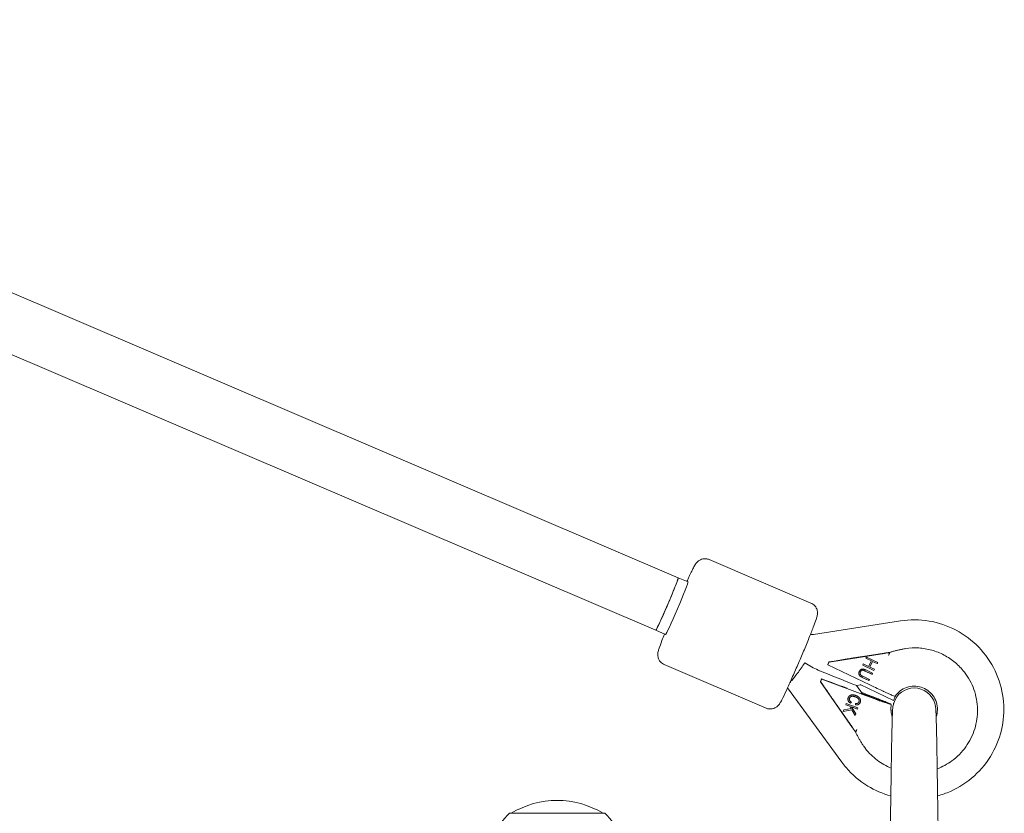
# Model space of a CAD drawing. Units: millimetres. Extents: x -130 to 10870, y -413 to 7698.
# Drawn here: x 6766 to 7042, y 5865 to 6088 of the extents above; entities that cross this region are included whole.
import ezdxf

# ---------------------------------------------------------------- set-up
doc = ezdxf.new("R2010")
doc.units = ezdxf.units.MM

# ---------------------------------------------------------------- blocks, each defined once
blk = doc.blocks.new('A$C7BAA2B66')
at = {"color": 0, "linetype": 'Continuous', "lineweight": 0, "extrusion": (0, 1, -2.22045e-16)}
for p, q in [((5501.15, 6551.3), (6950.4, 5931.37)), ((5553.84, 6511.36), (6944.11, 5916.66)), ((6987.59, 5924.27), (6959.1, 5936.46)), ((6953.16, 5930.19), (6950.4, 5931.37)), ((7012.66, 5919.29), (6988.31, 5915.5)), ((6946.87, 5915.48), (6944.11, 5916.66)), ((7008.15, 5910.16), (6992.66, 5907.76)), ((7003.3, 5909.47), (7008.1, 5910.22)), ((7009.63, 5910.44), (7009.65, 5910.42)), ((7009.63, 5910.44), (7009.63, 5910.44)), ((6992.62, 5907.81), (6992.29, 5907.05)), ((6992.34, 5906.99), (6992.66, 5907.76)), ((6992.62, 5907.81), (6994.07, 5908.04)), ((6992.66, 5907.76), (6992.62, 5907.81)), ((7003, 5908.82), (7003.15, 5909.14)), ((7004.51, 5908.1), (7003, 5908.83)), ((7004.52, 5908.1), (7003, 5908.82)), ((7003.15, 5909.14), (7006.29, 5907.63)), ((7003.75, 5906.5), (7004.52, 5908.1)), ((7004.82, 5907.95), (7004.05, 5906.36)), ((7004.82, 5907.95), (7004.06, 5906.35)), ((7004.51, 5908.1), (7004.52, 5908.1)), ((7006.14, 5907.32), (7004.82, 5907.95)), ((7006.14, 5907.32), (7004.82, 5907.95)), ((7004.82, 5907.95), (7004.82, 5907.95)), ((7006.29, 5907.63), (7006.14, 5907.32)), ((7006.29, 5907.63), (7006.14, 5907.32)), ((7006.14, 5907.32), (7006.14, 5907.32)), ((6975, 5894.85), (6946.52, 5907.04)), ((6992.29, 5907.05), (6992.34, 5906.99)), ((7004.12, 5901.33), (6992.34, 5906.99)), ((7002.08, 5906.91), (7002.23, 5907.23)), ((7005.22, 5905.4), (7002.08, 5906.91)), ((7005.22, 5905.41), (7002.08, 5906.91)), ((7002.23, 5907.23), (7003.75, 5906.5)), ((7004.69, 5904.32), (7002.8, 5905.23)), ((7004.7, 5904.31), (7002.8, 5905.22)), ((7002.95, 5905.54), (7004.85, 5904.62)), ((7004.05, 5906.36), (7004.06, 5906.35)), ((7004.06, 5906.35), (7005.37, 5905.72)), ((7004.84, 5904.63), (7004.69, 5904.32)), ((7004.85, 5904.62), (7004.7, 5904.31)), ((7005.37, 5905.72), (7005.22, 5905.4)), ((7005.37, 5905.72), (7005.22, 5905.41)), ((7005.22, 5905.41), (7005.22, 5905.4)), ((7030.55, 5904.96), (7030.56, 5904.93)), ((6990.58, 5903.06), (6990.25, 5902.3)), ((6990.3, 5902.24), (6990.25, 5902.3)), ((6991.1, 5901.09), (6990.25, 5902.3)), ((6990.3, 5902.24), (6990.63, 5903)), ((6999.25, 5889.38), (6990.3, 5902.24)), ((6990.58, 5903.06), (6991.75, 5902.62)), ((6990.63, 5903), (6990.58, 5903.06)), ((6990.63, 5903), (7002.86, 5898.39)), ((7001.5, 5904.18), (7001.5, 5904.17)), ((7003.85, 5902.55), (7001.95, 5903.46)), ((7003.84, 5902.55), (7001.95, 5903.46)), ((7002.1, 5903.77), (7004, 5902.86)), ((7003.99, 5902.86), (7003.84, 5902.55)), ((7003.84, 5902.55), (7003.85, 5902.55)), ((7004, 5902.86), (7003.85, 5902.55)), ((7004.69, 5904.32), (7004.7, 5904.31)), ((6996.23, 5879.71), (6981.05, 5900.54)), ((7001.52, 5901.37), (7000.37, 5901.19)), ((7002.06, 5898.87), (7000.37, 5901.19)), ((7010.68, 5896.96), (7001.36, 5901.44)), ((7010.05, 5895.86), (7001.64, 5899.03)), ((7001.8, 5899.23), (7002.38, 5899.01)), ((6998.51, 5896.88), (6998.51, 5896.88)), ((6998.92, 5896.54), (6998.68, 5896.22)), ((6998.93, 5896.53), (6998.68, 5896.21)), ((7000.91, 5897.45), (7000.91, 5897.44)), ((7011.18, 5898.11), (7010.68, 5896.96)), ((7011.09, 5898.15), (7011.18, 5898.11)), ((7011.15, 5898.15), (7011.18, 5898.11)), ((6996.63, 5893.94), (6996.81, 5894.41)), ((6999.03, 5894.39), (6996.63, 5893.94)), ((6999.03, 5894.39), (6996.63, 5893.95)), ((6996.81, 5894.41), (6998.84, 5894.75)), ((6997.34, 5895.82), (6997.47, 5896.17)), ((6998.48, 5895.39), (6997.34, 5895.82)), ((6998.48, 5895.39), (6997.34, 5895.82)), ((6997.47, 5896.17), (7000.76, 5894.93)), ((6998.84, 5894.75), (6998.48, 5895.39)), ((6998.48, 5895.39), (6998.48, 5895.39)), ((6998.68, 5896.22), (6998.68, 5896.21)), ((7000.62, 5894.58), (6998.99, 5895.2)), ((6998.99, 5895.2), (6999, 5895.19)), ((6998.99, 5895.2), (7000.12, 5893.24)), ((7000.63, 5894.58), (6999, 5895.19)), ((6999, 5895.19), (7000.12, 5893.24)), ((6999.94, 5892.75), (6999.03, 5894.39)), ((6999.03, 5894.39), (6999.03, 5894.39)), ((7000.04, 5895.75), (7000.08, 5896.14)), ((7000.76, 5894.94), (7000.62, 5894.58)), ((7000.62, 5894.58), (7000.63, 5894.58)), ((7000.76, 5894.93), (7000.63, 5894.58)), ((6996.43, 5893.43), (6999.2, 5889.44)), ((7000.12, 5893.24), (6999.94, 5892.75)), ((7000.12, 5893.24), (6999.94, 5892.76)), ((7000.12, 5893.24), (7000.12, 5893.24)), ((7000.09, 5888.17), (7000.1, 5888.14)), ((7000.09, 5888.17), (7000.09, 5888.17)), ((7000.1, 5888.14), (7000.1, 5888.14)), ((7000.1, 5888.14), (7000.1, 5888.14)), ((7000.1, 5888.14), (7000.1, 5888.14)), ((7002.89, 5883.5), (7002.91, 5883.48)), ((6903.16, 5865.4), (6929.86, 5865.4))]:
    blk.add_line(p, q, dxfattribs=at)
at = {"color": 0, "linetype": 'Continuous', "lineweight": 0, "extrusion": (0, -2.22045e-16, -1)}
for centre, radius, start, end in [((-7016.51, 5894.5), 6, 17.3032, 90), ((-7016.51, 5894.5), 6, 90, 162.9336), ((-6916.51, 5844.22), 24.78, 58.7298, 121.2702), ((-6916.7, 5850.8), 19.91, 4.8934, 47.1658), ((-6916.33, 5850.8), 19.91, 132.8342, 175.1066)]:
    blk.add_arc(centre, radius, start, end, dxfattribs=at)
at = {"color": 0, "linetype": 'Continuous', "lineweight": 0, "extrusion": (1.2326e-32, -2.22045e-16, -1)}
blk.add_ellipse((6947.26, 5924.01), major_axis=(3.15, 7.36), ratio=0.031965, start_param=0, end_param=3.141593, dxfattribs=at)
at = {"color": 0, "linetype": 'Continuous', "lineweight": 0}
for centre, major_axis, ratio, start_param, end_param in [((6950.01, 5922.84), (-3.15, -7.36), 0.031965, 0, 3.123852), ((6947.26, 5924.01), (3.15, 7.36), 0.031965, -1.591894, 0), ((6950.01, 5922.84), (3.15, 7.36), 0.031965, -0.017741, 0), ((6947.26, 5924.01), (-3.15, -7.36), 0.031965, 0, 1.549699), ((6993.88, 5908.29), (10.2, 1.58), 0.027119, -1.555771, -1.13871), ((7003.19, 5909.62), (9.32, 1.45), 0.016948, -2.116203, -1.561465), ((6986.18, 5907.08), (14.19, -5.89), 0.009421, -1.292423, -0.015446), ((6991.55, 5902.87), (8.19, -3.09), 0.01909, -1.539655, -0.706973), ((6990.9, 5901.34), (-5.89, 8.47), 0.001613, -2.020886, -1.601764), ((7002.53, 5898.83), (5.62, -2.12), 0.019057, 0.836805, 1.604548), ((7002.74, 5898.56), (-5.62, 2.12), 0.019064, -4.68395, -3.916211)]:
    blk.add_ellipse(centre, major_axis=major_axis, ratio=ratio, start_param=start_param, end_param=end_param, dxfattribs=at)
at = {"color": 0, "linetype": 'Continuous', "lineweight": 0, "extrusion": (-1.2326e-32, -2.22045e-16, -1)}
for centre, major_axis, ratio, start_param, end_param in [((7004, 5901.5), (-5.42, 2.61), 0.016282, -2.368518, -1.600775), ((6996.31, 5893.57), (5.39, -7.74), 0.001009, -2.108955, -1.551495)]:
    blk.add_ellipse(centre, major_axis=major_axis, ratio=ratio, start_param=start_param, end_param=end_param, dxfattribs=at)
at = {"color": 0, "linetype": 'Continuous', "lineweight": 0, "extrusion": (-4.93038e-32, -2.22045e-16, -1)}
blk.add_ellipse((7016.54, 5894.46), major_axis=(5.21, 4.04), ratio=0.999332, start_param=-2.51438, end_param=-2.345933, dxfattribs=at)
at = {"color": 0, "linetype": 'Continuous', "lineweight": 0}
for points, knots in [([(6959.1, 5936.46), (6958.8, 5936.59), (6958.49, 5936.66), (6957.87, 5936.72), (6957.58, 5936.69), (6957.03, 5936.59), (6956.79, 5936.49), (6956.35, 5936.28), (6956.19, 5936.17), (6955.91, 5935.95), (6955.81, 5935.85), (6955.62, 5935.66), (6955.55, 5935.58), (6955.39, 5935.38), (6955.33, 5935.28), (6955.03, 5934.83), (6954.88, 5934.53), (6954.57, 5933.95), (6954.48, 5933.76), (6954.28, 5933.36), (6954.17, 5933.14), (6953.95, 5932.67), (6953.83, 5932.42), (6953.58, 5931.89), (6953.45, 5931.62), (6953.17, 5931.01), (6953.01, 5930.67), (6952.85, 5930.32)], [4.712389, 4.712389, 4.712389, 4.712389, 4.7227143, 4.7227143, 4.7340865, 4.7340865, 4.748818, 4.748818, 4.7693344, 4.7693344, 4.794871, 4.794871, 4.8282646, 4.8282646, 4.8890465, 4.8890465, 5.1298685, 5.1298685, 5.2278876, 5.2278876, 5.3278891, 5.3278891, 5.4281695, 5.4281695, 5.526836, 5.526836, 5.6370165, 5.6370165, 5.6370165, 5.6370165]), ([(6975, 5894.85), (6975.3, 5894.72), (6975.62, 5894.65), (6976.24, 5894.59), (6976.53, 5894.62), (6977.08, 5894.73), (6977.31, 5894.82), (6977.75, 5895.03), (6977.92, 5895.14), (6978.2, 5895.36), (6978.3, 5895.46), (6978.48, 5895.65), (6978.55, 5895.73), (6978.71, 5895.93), (6978.78, 5896.03), (6979.07, 5896.48), (6979.23, 5896.78), (6979.8, 5897.89), (6980.25, 5898.82), (6981.23, 5900.94), (6981.73, 5902.04), (6982.79, 5904.42), (6983.34, 5905.69), (6984.46, 5908.26), (6985.01, 5909.57), (6986.08, 5912.11), (6986.58, 5913.33), (6987.5, 5915.59), (6987.9, 5916.61), (6988.59, 5918.39), (6988.85, 5919.12), (6989.15, 5920.01), (6989.23, 5920.27), (6989.35, 5920.74), (6989.39, 5920.88), (6989.42, 5921.3), (6989.42, 5921.39), (6989.42, 5921.65), (6989.42, 5921.86), (6989.28, 5922.43), (6989.19, 5922.76), (6988.73, 5923.44), (6988.47, 5923.74), (6987.95, 5924.1), (6987.77, 5924.19), (6987.59, 5924.27)], [1.570796, 1.570796, 1.570796, 1.570796, 1.581122, 1.581122, 1.592494, 1.592494, 1.607225, 1.607225, 1.627742, 1.627742, 1.653278, 1.653278, 1.686672, 1.686672, 1.747454, 1.747454, 1.988276, 1.988276, 2.385243, 2.385243, 2.714361, 2.714361, 3.038031, 3.038031, 3.360453, 3.360453, 3.683108, 3.683108, 4.007865, 4.007865, 4.341893, 4.341893, 4.527141, 4.527141, 4.619765, 4.619765, 4.63934, 4.63934, 4.668919, 4.668919, 4.691607, 4.691607, 4.706, 4.706, 4.712389, 4.712389, 4.712389, 4.712389]), ([(7012.66, 5919.29), (7015.31, 5919.71), (7018.02, 5919.69), (7023.3, 5918.81), (7025.87, 5917.94), (7030.6, 5915.44), (7032.77, 5913.81), (7036.47, 5909.95), (7038.01, 5907.72), (7040.32, 5902.89), (7041.08, 5900.29), (7041.74, 5894.98), (7041.65, 5892.27), (7040.61, 5887.02), (7039.67, 5884.48), (7037.03, 5879.82), (7035.34, 5877.7), (7031.37, 5874.11), (7029.09, 5872.63), (7025.48, 5871.03), (7024.28, 5870.61), (7023.06, 5870.28)], [4.558603, 4.558603, 4.558603, 4.558603, 4.878663, 4.878663, 5.198654, 5.198654, 5.518579, 5.518579, 5.838466, 5.838466, 6.158362, 6.158362, 6.478307, 6.478307, 6.798323, 6.798323, 7.118404, 7.118404, 7.438517, 7.438517, 7.590142, 7.590142, 7.590142, 7.590142]), ([(6946.57, 5915.61), (6946.31, 5914.96), (6946.07, 5914.36), (6945.52, 5912.92), (6945.25, 5912.19), (6944.95, 5911.3), (6944.87, 5911.04), (6944.76, 5910.57), (6944.72, 5910.43), (6944.69, 5910.01), (6944.68, 5909.92), (6944.68, 5909.66), (6944.69, 5909.46), (6944.82, 5908.88), (6944.92, 5908.55), (6945.37, 5907.87), (6945.64, 5907.57), (6946.16, 5907.21), (6946.33, 5907.12), (6946.52, 5907.04)], [6.9484785, 6.9484785, 6.9484785, 6.9484785, 7.1494575, 7.1494575, 7.4834858, 7.4834858, 7.6687337, 7.6687337, 7.7613577, 7.7613577, 7.7809331, 7.7809331, 7.8105112, 7.8105112, 7.8331993, 7.8331993, 7.8475925, 7.8475925, 7.8539816, 7.8539816, 7.8539816, 7.8539816]), ([(6988.31, 5915.5), (6988.23, 5915.49), (6988.15, 5915.48), (6988, 5915.48), (6987.92, 5915.48), (6987.76, 5915.49), (6987.68, 5915.5), (6987.56, 5915.52), (6987.52, 5915.53), (6987.48, 5915.54)], [1.4170099, 1.4170099, 1.4170099, 1.4170099, 1.5287297, 1.5287297, 1.6404496, 1.6404496, 1.7521694, 1.7521694, 1.816407, 1.816407, 1.816407, 1.816407]), ([(7008.1, 5910.22), (7008.45, 5910.28), (7008.74, 5910.32), (7009.12, 5910.38), (7009.27, 5910.4), (7009.46, 5910.42), (7009.52, 5910.43), (7009.58, 5910.44), (7009.6, 5910.44), (7009.62, 5910.44), (7009.63, 5910.44), (7009.63, 5910.44)], [-0.1028198, -0.1028198, -0.1028198, -0.1028198, -0.0658534, -0.0658534, -0.0377644, -0.0377644, -0.01815, -0.01815, -0.0089812, -0.0089812, 0, 0, 0, 0]), ([(7009.65, 5910.42), (7009.65, 5910.42), (7009.64, 5910.41), (7009.62, 5910.41), (7009.6, 5910.41), (7009.54, 5910.39), (7009.48, 5910.38), (7009.29, 5910.35), (7009.14, 5910.32), (7008.73, 5910.26), (7008.43, 5910.21), (7008.15, 5910.16)], [-0.1693672, -0.1693672, -0.1693672, -0.1693672, -0.1610583, -0.1610583, -0.1525557, -0.1525557, -0.1303726, -0.1303726, -0.0854605, -0.0854605, 0, 0, 0, 0]), ([(7009.65, 5910.42), (7009.65, 5910.41), (7009.65, 5910.41), (7009.64, 5910.39), (7009.64, 5910.38), (7009.62, 5910.33), (7009.6, 5910.29), (7009.57, 5910.2), (7009.55, 5910.17), (7009.52, 5910.07), (7009.48, 5909.99), (7009.43, 5909.87), (7009.41, 5909.82), (7009.39, 5909.76), (7009.38, 5909.74), (7009.35, 5909.68), (7009.34, 5909.66), (7009.34, 5909.65)], [-0.004935798, -0.004935798, -0.004935798, -0.004935798, -0.004679716, -0.004679716, -0.004422479, -0.004422479, -0.003867207, -0.003867207, -0.003383127, -0.003383127, -0.001820578, -0.001820578, -0.001040457, -0.001040457, -0.000650399, -0.000650399, 0, 0, 0, 0]), ([(7014.04, 5911.51), (7013.74, 5911.47), (7013.44, 5911.42), (7012.85, 5911.3), (7012.55, 5911.24), (7011.96, 5911.11), (7011.66, 5911.04), (7011.08, 5910.88), (7010.79, 5910.8), (7010.2, 5910.63), (7009.92, 5910.54), (7009.63, 5910.44)], [1.7245828, 1.7245828, 1.7245828, 1.7245828, 1.7583448, 1.7583448, 1.7921069, 1.7921069, 1.8258689, 1.8258689, 1.859631, 1.859631, 1.8933823, 1.8933823, 1.8933823, 1.8933823]), ([(7030.55, 5904.96), (7029.79, 5905.94), (7028.92, 5906.84), (7027.02, 5908.43), (7025.98, 5909.13), (7023.78, 5910.29), (7022.62, 5910.75), (7020.23, 5911.41), (7019, 5911.62), (7016.52, 5911.76), (7015.27, 5911.7), (7014.04, 5911.51)], [0.659541, 0.659541, 0.659541, 0.659541, 0.872549, 0.872549, 1.085558, 1.085558, 1.298566, 1.298566, 1.511574, 1.511574, 1.724583, 1.724583, 1.724583, 1.724583]), ([(6981.72, 5902.03), (6981.88, 5902.2), (6982.04, 5902.4), (6982.69, 5903.18), (6983.24, 5903.86), (6984.16, 5905.07), (6984.5, 5905.53), (6985.19, 5906.49), (6985.53, 5906.99), (6985.87, 5907.5), (6985.87, 5907.51), (6985.88, 5907.51)], [-0.8033273, -0.8033273, -0.8033273, -0.8033273, -0.6814404, -0.6814404, -0.3636692, -0.3636692, -0.1818374, -0.1818374, 0, 0, 0.0015388, 0.0015388, 0.0015388, 0.0015388]), ([(6985.88, 5907.51), (6985.88, 5907.51), (6985.89, 5907.5), (6987.07, 5906.72), (6988.33, 5906.06), (6989.75, 5905.45), (6989.89, 5905.39), (6990.03, 5905.33)], [-3.981355, -3.981355, -3.981355, -3.981355, -3.9795215, -3.9795215, -3.5542297, -3.5542297, -3.5077785, -3.5077785, -3.5077785, -3.5077785]), ([(7001.95, 5903.46), (7001.92, 5903.47), (7001.85, 5903.51), (7001.76, 5903.56), (7001.67, 5903.61), (7001.58, 5903.66), (7001.51, 5903.71), (7001.43, 5903.76), (7001.37, 5903.81), (7001.31, 5903.86), (7001.26, 5903.92), (7001.21, 5903.98), (7001.17, 5904.04), (7001.13, 5904.11), (7001.09, 5904.18), (7001.06, 5904.25), (7001.04, 5904.33), (7001.02, 5904.41), (7001, 5904.5), (7001, 5904.58), (7001, 5904.67), (7001, 5904.75), (7001.02, 5904.84), (7001.04, 5904.93), (7001.07, 5905.01), (7001.1, 5905.07), (7001.11, 5905.1)], [0, 0, 0, 0, 0.054153, 0.105736, 0.154758, 0.201347, 0.24547, 0.286849, 0.326369, 0.36331, 0.399074, 0.435048, 0.471171, 0.507685, 0.54483, 0.582828, 0.622107, 0.662828, 0.703839, 0.744303, 0.785151, 0.826209, 0.867987, 0.910469, 0.954607, 1, 1, 1, 1]), ([(7001.11, 5905.1), (7001.13, 5905.13), (7001.16, 5905.19), (7001.21, 5905.28), (7001.27, 5905.36), (7001.33, 5905.43), (7001.39, 5905.5), (7001.46, 5905.56), (7001.53, 5905.62), (7001.61, 5905.66), (7001.69, 5905.71), (7001.77, 5905.74), (7001.85, 5905.77), (7001.93, 5905.79), (7002.01, 5905.8), (7002.09, 5905.81), (7002.18, 5905.81), (7002.23, 5905.8), (7002.26, 5905.8)], [0, 0, 0, 0, 0.0716551, 0.1413613, 0.2083801, 0.2740816, 0.3388266, 0.40211, 0.4649982, 0.5276888, 0.5892556, 0.6497851, 0.7086423, 0.766585, 0.8244482, 0.8822746, 0.9404961, 1, 1, 1, 1]), ([(7001.42, 5904.98), (7001.4, 5904.95), (7001.38, 5904.9), (7001.36, 5904.82), (7001.34, 5904.73), (7001.34, 5904.65), (7001.34, 5904.56), (7001.35, 5904.48), (7001.37, 5904.4), (7001.41, 5904.32), (7001.45, 5904.25), (7001.48, 5904.2), (7001.5, 5904.18)], [0, 0, 0, 0, 0.0827418, 0.1653501, 0.2475985, 0.3308142, 0.4142342, 0.4955406, 0.5766742, 0.6572389, 0.7397469, 0.8229172, 0.8229172, 0.8229172, 0.8229172]), ([(7001.42, 5904.97), (7001.41, 5904.95), (7001.39, 5904.9), (7001.36, 5904.81), (7001.35, 5904.73), (7001.34, 5904.64), (7001.34, 5904.56), (7001.36, 5904.47), (7001.38, 5904.39), (7001.41, 5904.31), (7001.45, 5904.24), (7001.5, 5904.17), (7001.56, 5904.1), (7001.6, 5904.06), (7001.63, 5904.04)], [0, 0, 0, 0, 0.082742, 0.16535, 0.247599, 0.330814, 0.414234, 0.495541, 0.576674, 0.657239, 0.739747, 0.822921, 0.909668, 1, 1, 1, 1]), ([(7002.37, 5905.41), (7002.34, 5905.42), (7002.28, 5905.44), (7002.19, 5905.46), (7002.1, 5905.46), (7002.01, 5905.45), (7001.93, 5905.43), (7001.84, 5905.4), (7001.76, 5905.35), (7001.67, 5905.29), (7001.6, 5905.22), (7001.53, 5905.14), (7001.47, 5905.06), (7001.44, 5905), (7001.42, 5904.97)], [0, 0, 0, 0, 0.087013, 0.168182, 0.24524, 0.319409, 0.393628, 0.47179, 0.555, 0.645723, 0.738113, 0.826853, 0.913942, 1, 1, 1, 1]), ([(7002.37, 5905.42), (7002.34, 5905.43), (7002.28, 5905.44), (7002.18, 5905.46), (7002.09, 5905.47), (7002.01, 5905.46), (7001.92, 5905.44), (7001.84, 5905.4), (7001.75, 5905.36), (7001.67, 5905.3), (7001.59, 5905.23), (7001.52, 5905.15), (7001.46, 5905.07), (7001.43, 5905.01), (7001.42, 5904.98)], [0, 0, 0, 0, 0.087013, 0.168182, 0.24524, 0.319409, 0.393628, 0.47179, 0.555, 0.645723, 0.738113, 0.826853, 0.913942, 1, 1, 1, 1]), ([(7002.26, 5905.8), (7002.28, 5905.79), (7002.32, 5905.79), (7002.39, 5905.77), (7002.46, 5905.74), (7002.54, 5905.71), (7002.63, 5905.68), (7002.73, 5905.64), (7002.84, 5905.59), (7002.91, 5905.55), (7002.95, 5905.54)], [0, 0, 0, 0, 0.078652, 0.169675, 0.274463, 0.392189, 0.524001, 0.669032, 0.827356, 1, 1, 1, 1]), ([(7002.8, 5905.23), (7002.77, 5905.24), (7002.72, 5905.26), (7002.65, 5905.3), (7002.58, 5905.33), (7002.52, 5905.35), (7002.47, 5905.38), (7002.43, 5905.39), (7002.4, 5905.41), (7002.38, 5905.41), (7002.37, 5905.42)], [0, 0, 0, 0, 0.190727, 0.363404, 0.516534, 0.650123, 0.765672, 0.863212, 0.941303, 1, 1, 1, 1]), ([(7002.8, 5905.22), (7002.77, 5905.23), (7002.72, 5905.26), (7002.65, 5905.29), (7002.59, 5905.32), (7002.53, 5905.35), (7002.48, 5905.37), (7002.44, 5905.39), (7002.4, 5905.4), (7002.38, 5905.41), (7002.37, 5905.41)], [0, 0, 0, 0, 0.190727, 0.363404, 0.516534, 0.650123, 0.765672, 0.863212, 0.941303, 1, 1, 1, 1]), ([(7030.56, 5904.93), (7031.71, 5903.46), (7032.61, 5901.8), (7033.86, 5898.28), (7034.19, 5896.42), (7034.27, 5892.69), (7034, 5890.82), (7032.9, 5887.26), (7032.06, 5885.56), (7029.89, 5882.53), (7028.56, 5881.18), (7025.79, 5879.16), (7024.4, 5878.41), (7022.94, 5877.85)], [5.623644, 5.623644, 5.623644, 5.623644, 5.94363, 5.94363, 6.263618, 6.263618, 6.583614, 6.583614, 6.903619, 6.903619, 7.223631, 7.223631, 7.491385, 7.491385, 7.491385, 7.491385]), ([(7001.95, 5903.46), (7001.91, 5903.48), (7001.85, 5903.51), (7001.75, 5903.56), (7001.66, 5903.61), (7001.58, 5903.66), (7001.5, 5903.72), (7001.43, 5903.77), (7001.37, 5903.82), (7001.31, 5903.87), (7001.26, 5903.92), (7001.23, 5903.96), (7001.21, 5903.98)], [0, 0, 0, 0, 0.0541534, 0.1057361, 0.1547576, 0.2013474, 0.2454702, 0.286849, 0.3263689, 0.3633099, 0.3990743, 0.4304065, 0.4304065, 0.4304065, 0.4304065]), ([(7001.63, 5904.04), (7001.64, 5904.03), (7001.66, 5904.01), (7001.7, 5903.99), (7001.75, 5903.96), (7001.8, 5903.92), (7001.86, 5903.89), (7001.94, 5903.85), (7002.02, 5903.81), (7002.07, 5903.78), (7002.1, 5903.77)], [0, 0, 0, 0, 0.070196, 0.156334, 0.25739, 0.373495, 0.506009, 0.654997, 0.819224, 1, 1, 1, 1]), ([(7007.85, 5899.57), (7007.9, 5899.55), (7007.95, 5899.53), (7008.48, 5899.28), (7008.96, 5899.06), (7009.79, 5898.69), (7010.13, 5898.54), (7010.63, 5898.33), (7010.85, 5898.24), (7011.03, 5898.17), (7011.07, 5898.16), (7011.09, 5898.15)], [2.7790321, 2.7790321, 2.7790321, 2.7790321, 2.802461, 2.802461, 3.0363252, 3.0363252, 3.2701894, 3.2701894, 3.5029494, 3.5029494, 3.591795, 3.591795, 3.591795, 3.591795]), ([(7011.14, 5898.15), (7011.53, 5898.72), (7012.01, 5899.23), (7013.11, 5900.07), (7013.73, 5900.4), (7015.03, 5900.86), (7015.72, 5900.98), (7017.1, 5901), (7017.79, 5900.9), (7019.12, 5900.49), (7019.74, 5900.18), (7020.87, 5899.37), (7021.37, 5898.87), (7022.18, 5897.75), (7022.5, 5897.12), (7022.92, 5895.79), (7023.02, 5895.1), (7022.99, 5893.73), (7022.88, 5893.05), (7022.66, 5892.41)], [3.739742, 3.739742, 3.739742, 3.739742, 4.058431, 4.058431, 4.376816, 4.376816, 4.695525, 4.695525, 5.015065, 5.015065, 5.335627, 5.335627, 5.656998, 5.656998, 5.978632, 5.978632, 6.29987, 6.29987, 6.612627, 6.612627, 6.612627, 6.612627]), ([(6998.68, 5896.21), (6998.64, 5896.24), (6998.56, 5896.29), (6998.45, 5896.38), (6998.35, 5896.47), (6998.26, 5896.56), (6998.18, 5896.65), (6998.11, 5896.75), (6998.06, 5896.84), (6998.01, 5896.94), (6997.98, 5897.04), (6997.95, 5897.14), (6997.94, 5897.25), (6997.93, 5897.35), (6997.94, 5897.45), (6997.95, 5897.56), (6997.98, 5897.66), (6998, 5897.73), (6998.01, 5897.77)], [0, 0, 0, 0, 0.079726, 0.15535, 0.227148, 0.295445, 0.360963, 0.423449, 0.484045, 0.542968, 0.600523, 0.656669, 0.712446, 0.768017, 0.824081, 0.881198, 0.939582, 1, 1, 1, 1]), ([(6998.01, 5897.77), (6998.03, 5897.8), (6998.05, 5897.86), (6998.09, 5897.94), (6998.14, 5898.02), (6998.19, 5898.1), (6998.24, 5898.17), (6998.3, 5898.23), (6998.37, 5898.29), (6998.44, 5898.34), (6998.51, 5898.39), (6998.59, 5898.43), (6998.68, 5898.46), (6998.77, 5898.49), (6998.86, 5898.52), (6998.97, 5898.54), (6999.08, 5898.55), (6999.19, 5898.56), (6999.31, 5898.56), (6999.43, 5898.55), (6999.55, 5898.54), (6999.68, 5898.52), (6999.81, 5898.49), (6999.94, 5898.46), (7000.07, 5898.41), (7000.16, 5898.38), (7000.21, 5898.36)], [0, 0, 0, 0, 0.038322, 0.07558, 0.111674, 0.146797, 0.181354, 0.215349, 0.249015, 0.282595, 0.316716, 0.351628, 0.387757, 0.425163, 0.464203, 0.504865, 0.547399, 0.592227, 0.638605, 0.685956, 0.73444, 0.784478, 0.83572, 0.888813, 0.943518, 1, 1, 1, 1]), ([(6998.68, 5896.22), (6998.64, 5896.25), (6998.56, 5896.3), (6998.45, 5896.39), (6998.34, 5896.47), (6998.26, 5896.56), (6998.2, 5896.63), (6998.18, 5896.66)], [0, 0, 0, 0, 0.0797265, 0.1553496, 0.2271475, 0.2954452, 0.360428, 0.360428, 0.360428, 0.360428]), ([(6998.38, 5897.64), (6998.37, 5897.62), (6998.36, 5897.57), (6998.34, 5897.5), (6998.33, 5897.42), (6998.33, 5897.35), (6998.34, 5897.28), (6998.35, 5897.2), (6998.37, 5897.13), (6998.4, 5897.06), (6998.44, 5896.99), (6998.47, 5896.93), (6998.5, 5896.89), (6998.51, 5896.88)], [0, 0, 0, 0, 0.0571168, 0.1122725, 0.1665973, 0.220968, 0.2746819, 0.3297445, 0.3859164, 0.4432658, 0.5026698, 0.5644536, 0.5974914, 0.5974914, 0.5974914, 0.5974914]), ([(6998.39, 5897.64), (6998.38, 5897.61), (6998.36, 5897.56), (6998.35, 5897.49), (6998.34, 5897.42), (6998.34, 5897.34), (6998.34, 5897.27), (6998.36, 5897.2), (6998.38, 5897.12), (6998.4, 5897.05), (6998.44, 5896.98), (6998.48, 5896.91), (6998.54, 5896.84), (6998.6, 5896.78), (6998.67, 5896.71), (6998.75, 5896.65), (6998.83, 5896.59), (6998.9, 5896.55), (6998.93, 5896.53)], [0, 0, 0, 0, 0.057117, 0.112272, 0.166597, 0.220968, 0.274682, 0.329744, 0.385916, 0.443266, 0.50267, 0.564454, 0.628338, 0.695282, 0.765066, 0.839428, 0.917403, 1, 1, 1, 1]), ([(7000.06, 5898), (7000.01, 5898.02), (6999.9, 5898.06), (6999.74, 5898.11), (6999.59, 5898.14), (6999.45, 5898.17), (6999.32, 5898.18), (6999.19, 5898.18), (6999.07, 5898.17), (6998.96, 5898.15), (6998.86, 5898.12), (6998.76, 5898.08), (6998.68, 5898.03), (6998.6, 5897.97), (6998.53, 5897.9), (6998.47, 5897.82), (6998.42, 5897.74), (6998.4, 5897.67), (6998.38, 5897.64)], [0, 0, 0, 0, 0.090758, 0.17565, 0.255306, 0.329955, 0.39993, 0.465292, 0.527056, 0.58557, 0.641196, 0.694326, 0.745429, 0.795527, 0.84523, 0.895057, 0.946612, 1, 1, 1, 1]), ([(7000.07, 5898), (7000.01, 5898.02), (6999.91, 5898.06), (6999.75, 5898.1), (6999.6, 5898.14), (6999.46, 5898.16), (6999.32, 5898.17), (6999.2, 5898.18), (6999.08, 5898.17), (6998.97, 5898.14), (6998.86, 5898.11), (6998.77, 5898.07), (6998.68, 5898.02), (6998.61, 5897.96), (6998.54, 5897.89), (6998.48, 5897.82), (6998.43, 5897.73), (6998.4, 5897.67), (6998.39, 5897.64)], [0, 0, 0, 0, 0.090758, 0.17565, 0.255306, 0.329955, 0.39993, 0.465292, 0.527056, 0.58557, 0.641196, 0.694326, 0.745429, 0.795527, 0.84523, 0.895057, 0.946612, 1, 1, 1, 1]), ([(7001.4, 5896.46), (7001.39, 5896.43), (7001.37, 5896.36), (7001.32, 5896.28), (7001.27, 5896.19), (7001.21, 5896.12), (7001.14, 5896.05), (7001.07, 5895.98), (7000.99, 5895.93), (7000.91, 5895.88), (7000.82, 5895.83), (7000.72, 5895.8), (7000.62, 5895.77), (7000.52, 5895.75), (7000.4, 5895.74), (7000.29, 5895.74), (7000.17, 5895.74), (7000.09, 5895.75), (7000.04, 5895.75)], [0, 0, 0, 0, 0.061388, 0.121254, 0.179635, 0.237331, 0.294513, 0.351716, 0.409473, 0.468397, 0.528232, 0.58915, 0.651334, 0.715536, 0.782324, 0.851758, 0.92396, 1, 1, 1, 1]), ([(7001.4, 5896.46), (7001.39, 5896.43), (7001.36, 5896.37), (7001.31, 5896.28), (7001.26, 5896.2), (7001.2, 5896.12), (7001.14, 5896.05), (7001.06, 5895.99), (7000.99, 5895.93), (7000.9, 5895.88), (7000.81, 5895.84), (7000.72, 5895.8), (7000.62, 5895.78), (7000.51, 5895.76), (7000.4, 5895.75), (7000.28, 5895.74), (7000.16, 5895.75), (7000.08, 5895.76), (7000.04, 5895.76)], [0, 0, 0, 0, 0.0613878, 0.1212544, 0.1796347, 0.2373308, 0.2945129, 0.3517155, 0.4094731, 0.4683972, 0.5282318, 0.5891501, 0.6513336, 0.7155359, 0.7823243, 0.8517583, 0.9239599, 0.9970397, 0.9970397, 0.9970397, 0.9970397]), ([(7000.91, 5897.45), (7000.89, 5897.46), (7000.87, 5897.5), (7000.81, 5897.55), (7000.76, 5897.61), (7000.69, 5897.66), (7000.62, 5897.72), (7000.54, 5897.77), (7000.46, 5897.82), (7000.37, 5897.87), (7000.27, 5897.92), (7000.17, 5897.96), (7000.1, 5897.99), (7000.06, 5898)], [0.4642874, 0.4642874, 0.4642874, 0.4642874, 0.4949043, 0.5360167, 0.5791027, 0.6240205, 0.6707336, 0.7199556, 0.771014, 0.8244033, 0.8802552, 0.9390037, 1, 1, 1, 1]), ([(7001.03, 5896.6), (7001.04, 5896.63), (7001.06, 5896.67), (7001.07, 5896.74), (7001.09, 5896.8), (7001.1, 5896.87), (7001.1, 5896.93), (7001.09, 5897), (7001.09, 5897.06), (7001.07, 5897.12), (7001.05, 5897.19), (7001.03, 5897.25), (7001, 5897.31), (7000.96, 5897.37), (7000.92, 5897.43), (7000.87, 5897.49), (7000.82, 5897.54), (7000.76, 5897.6), (7000.7, 5897.66), (7000.62, 5897.71), (7000.55, 5897.76), (7000.46, 5897.81), (7000.37, 5897.86), (7000.28, 5897.91), (7000.17, 5897.95), (7000.1, 5897.98), (7000.07, 5898)], [0, 0, 0, 0, 0.0369019, 0.072974, 0.1079802, 0.1425613, 0.1764641, 0.2098906, 0.2432404, 0.2768689, 0.310908, 0.345087, 0.3806981, 0.4174386, 0.4553166, 0.4949043, 0.5360167, 0.5791027, 0.6240205, 0.6707336, 0.7199556, 0.771014, 0.8244033, 0.8802552, 0.9390037, 1, 1, 1, 1]), ([(7000.08, 5896.14), (7000.11, 5896.14), (7000.17, 5896.13), (7000.25, 5896.13), (7000.34, 5896.13), (7000.42, 5896.14), (7000.49, 5896.15), (7000.56, 5896.17), (7000.63, 5896.19), (7000.69, 5896.22), (7000.75, 5896.25), (7000.8, 5896.29), (7000.85, 5896.33), (7000.9, 5896.37), (7000.94, 5896.42), (7000.97, 5896.48), (7001.01, 5896.54), (7001.02, 5896.58), (7001.03, 5896.6)], [0, 0, 0, 0, 0.079521, 0.156058, 0.228239, 0.296573, 0.362432, 0.425115, 0.485525, 0.543647, 0.600452, 0.655914, 0.71105, 0.766974, 0.822919, 0.880193, 0.938666, 1, 1, 1, 1]), ([(7000.21, 5898.36), (7000.25, 5898.35), (7000.34, 5898.31), (7000.46, 5898.26), (7000.58, 5898.2), (7000.69, 5898.14), (7000.79, 5898.07), (7000.89, 5898), (7000.98, 5897.93), (7001.06, 5897.85), (7001.13, 5897.77), (7001.2, 5897.69), (7001.26, 5897.61), (7001.32, 5897.53), (7001.36, 5897.44), (7001.4, 5897.35), (7001.43, 5897.27), (7001.46, 5897.18), (7001.47, 5897.09), (7001.48, 5897), (7001.49, 5896.91), (7001.48, 5896.82), (7001.48, 5896.73), (7001.46, 5896.64), (7001.44, 5896.55), (7001.41, 5896.49), (7001.4, 5896.46)], [0, 0, 0, 0, 0.056204, 0.110435, 0.162517, 0.212837, 0.261285, 0.308242, 0.353584, 0.397748, 0.440649, 0.482109, 0.522291, 0.561329, 0.599499, 0.636879, 0.673862, 0.710453, 0.747074, 0.78293, 0.818489, 0.85433, 0.889877, 0.926138, 0.962811, 1, 1, 1, 1]), ([(7001.21, 5897.69), (7001.22, 5897.66), (7001.26, 5897.61), (7001.31, 5897.53), (7001.36, 5897.45), (7001.4, 5897.36), (7001.43, 5897.27), (7001.45, 5897.18), (7001.47, 5897.09), (7001.48, 5897), (7001.48, 5896.91), (7001.48, 5896.82), (7001.47, 5896.73), (7001.45, 5896.64), (7001.43, 5896.55), (7001.41, 5896.49), (7001.4, 5896.46)], [0.486918, 0.486918, 0.486918, 0.486918, 0.5222915, 0.5613288, 0.5994993, 0.636879, 0.6738617, 0.710453, 0.7470744, 0.7829303, 0.8184889, 0.8543305, 0.8898769, 0.9261377, 0.9628108, 1, 1, 1, 1]), ([(7006.33, 5897.49), (7006.38, 5897.47), (7006.43, 5897.44), (7007.02, 5897.21), (7007.54, 5897), (7008.46, 5896.63), (7008.85, 5896.46), (7009.44, 5896.21), (7009.7, 5896.1), (7009.91, 5896), (7009.93, 5895.99), (7009.96, 5895.97)], [-4.6923868, -4.6923868, -4.6923868, -4.6923868, -4.6689578, -4.6689578, -4.4350937, -4.4350937, -4.2012295, -4.2012295, -3.9684694, -3.9684694, -3.9262506, -3.9262506, -3.9262506, -3.9262506]), ([(7010.05, 5895.86), (7010.03, 5895.86), (7010.01, 5895.87), (7009.85, 5895.91), (7009.63, 5895.97), (7009.1, 5896.14), (7008.74, 5896.26), (7007.89, 5896.56), (7007.39, 5896.73), (7006.84, 5896.93), (7006.78, 5896.95), (7006.73, 5896.96)], [3.9262506, 3.9262506, 3.9262506, 3.9262506, 3.9684694, 3.9684694, 4.2012295, 4.2012295, 4.4350937, 4.4350937, 4.6689578, 4.6689578, 4.6923868, 4.6923868, 4.6923868, 4.6923868]), ([(7009.72, 5857), (7009.74, 5857.82), (7009.76, 5858.75), (7009.8, 5860.8), (7009.83, 5861.92), (7009.87, 5864.3), (7009.89, 5865.56), (7009.93, 5868.17), (7009.95, 5869.53), (7009.99, 5872.26), (7010.01, 5873.65), (7010.06, 5876.41), (7010.08, 5877.78), (7010.12, 5880.45), (7010.14, 5881.75), (7010.18, 5884.23), (7010.2, 5885.41), (7010.24, 5887.6), (7010.27, 5888.62), (7010.31, 5890.45), (7010.33, 5891.27), (7010.37, 5892.68), (7010.4, 5893.27), (7010.44, 5894.27), (7010.44, 5894.6), (7010.58, 5895.49), (7010.63, 5895.71), (7010.7, 5896), (7010.73, 5896.1), (7010.77, 5896.24), (7010.78, 5896.28), (7010.78, 5896.28)], [0, 0, 0, 0, 4.063735, 4.063735, 8.169664, 8.169664, 12.29341, 12.29341, 16.426122, 16.426122, 20.564537, 20.564537, 24.707592, 24.707592, 28.85548, 28.85548, 33.009706, 33.009706, 37.174079, 37.174079, 41.357717, 41.357717, 45.595914, 45.595914, 50.027296, 50.027296, 51.287673, 51.287673, 51.917322, 51.917322, 52.553985, 52.553985, 52.553985, 52.553985]), ([(7022.25, 5896.26), (7022.25, 5896.26), (7022.25, 5896.24), (7022.27, 5896.17), (7022.29, 5896.11), (7022.34, 5895.92), (7022.38, 5895.78), (7022.49, 5895.25), (7022.53, 5894.89), (7022.57, 5894.33), (7022.59, 5894.05), (7022.63, 5893.13), (7022.66, 5892.4), (7022.71, 5890.72), (7022.73, 5889.8), (7022.77, 5887.8), (7022.8, 5886.72), (7022.84, 5884.42), (7022.86, 5883.19), (7022.9, 5880.63), (7022.92, 5879.3), (7022.96, 5876.59), (7022.99, 5875.2), (7023.03, 5872.43), (7023.05, 5871.04), (7023.09, 5868.33), (7023.11, 5866.99), (7023.15, 5864.43), (7023.17, 5863.2), (7023.22, 5860.9), (7023.24, 5859.82), (7023.27, 5858.18), (7023.29, 5857.56), (7023.3, 5857)], [0.0935, 0.0935, 0.0935, 0.0935, 0.494241, 0.494241, 1.008941, 1.008941, 1.837567, 1.837567, 4.207969, 4.207969, 7.11197, 7.11197, 12.103618, 12.103618, 16.50975, 16.50975, 20.731708, 20.731708, 24.908898, 24.908898, 29.069786, 29.069786, 33.222227, 33.222227, 37.368988, 37.368988, 41.511056, 41.511056, 45.648208, 45.648208, 49.778733, 49.778733, 52.576266, 52.576266, 52.576266, 52.576266]), ([(7009.96, 5895.97), (7009.96, 5895.97), (7009.96, 5895.97), (7009.97, 5895.97), (7009.97, 5895.96), (7009.98, 5895.93), (7009.99, 5895.91), (7009.99, 5895.88), (7009.99, 5895.88), (7009.99, 5895.88)], [0.08143761, 0.08143761, 0.08143761, 0.08143761, 0.08211399, 0.08211399, 0.09363964, 0.09363964, 0.10889292, 0.10889292, 0.10900585, 0.10900585, 0.10900585, 0.10900585]), ([(7009.96, 5894.29), (7009.97, 5894.28), (7009.97, 5894.28), (7010, 5894.26), (7010.01, 5894.25), (7010.02, 5894.24), (7010.02, 5894.23), (7010, 5894.23), (7009.98, 5894.23), (7009.96, 5894.24)], [0.0542997, 0.0542997, 0.0542997, 0.0542997, 0.0750382, 0.0750382, 0.1504819, 0.1504819, 0.2258993, 0.2258993, 0.3009207, 0.3009207, 0.3009207, 0.3009207]), ([(7010.02, 5895.35), (7010.02, 5895.35), (7010.02, 5895.36), (7010.02, 5895.36), (7010.03, 5895.43), (7010.04, 5895.5), (7010.05, 5895.62), (7010.06, 5895.68), (7010.07, 5895.76), (7010.07, 5895.8), (7010.06, 5895.83), (7010.06, 5895.85), (7010.06, 5895.85), (7010.05, 5895.86), (7010.05, 5895.86)], [0.31976483, 0.31976483, 0.31976483, 0.31976483, 0.32135409, 0.32135409, 0.32135409, 0.3424375, 0.3424375, 0.36310334, 0.36310334, 0.3813318, 0.3813318, 0.39416172, 0.39416172, 0.40024442, 0.40024442, 0.40024442, 0.40024442]), ([(7010.36, 5892.39), (7010.31, 5892.56), (7010.25, 5892.73), (7010.1, 5893.34), (7010.04, 5893.79), (7010.02, 5894.24)], [9.0954191, 9.0954191, 9.0954191, 9.0954191, 9.1789069, 9.1789069, 9.3862039, 9.3862039, 9.3862039, 9.3862039]), ([(6999.2, 5889.44), (6999.37, 5889.2), (6999.53, 5888.96), (6999.77, 5888.61), (6999.85, 5888.5), (6999.97, 5888.34), (7000, 5888.29), (7000.06, 5888.2), (7000.08, 5888.17), (7000.09, 5888.17)], [0, 0, 0, 0, 0.000866245, 0.000866245, 0.001299368, 0.001299368, 0.001515929, 0.001515929, 0.001732491, 0.001732491, 0.001732491, 0.001732491]), ([(7000.1, 5888.14), (7000.1, 5888.14), (7000.1, 5888.15), (7000.09, 5888.17), (7000.08, 5888.18), (7000.05, 5888.23), (7000.01, 5888.28), (6999.9, 5888.43), (6999.82, 5888.56), (6999.58, 5888.9), (6999.41, 5889.15), (6999.25, 5889.38)], [0.0000023, 0.0000023, 0.0000023, 0.0000023, 0.0089755, 0.0089755, 0.0181577, 0.0181577, 0.0421138, 0.0421138, 0.0906156, 0.0906156, 0.1829068, 0.1829068, 0.1829068, 0.1829068]), ([(7000.09, 5888.17), (7000.22, 5887.89), (7000.35, 5887.62), (7000.62, 5887.08), (7000.77, 5886.81), (7001.06, 5886.28), (7001.21, 5886.02), (7001.52, 5885.5), (7001.68, 5885.25), (7002.01, 5884.74), (7002.18, 5884.49), (7002.35, 5884.24)], [3.5801825, 3.5801825, 3.5801825, 3.5801825, 3.6139384, 3.6139384, 3.647698, 3.647698, 3.6814576, 3.6814576, 3.7152172, 3.7152172, 3.7489768, 3.7489768, 3.7489768, 3.7489768]), ([(7000.1, 5888.14), (7000.11, 5888.14), (7000.11, 5888.15), (7000.12, 5888.16), (7000.12, 5888.17), (7000.14, 5888.21), (7000.16, 5888.26), (7000.2, 5888.34), (7000.22, 5888.37), (7000.26, 5888.46), (7000.29, 5888.54), (7000.35, 5888.66), (7000.37, 5888.7), (7000.39, 5888.77), (7000.4, 5888.79), (7000.43, 5888.84), (7000.44, 5888.87), (7000.44, 5888.87)], [0.0000062, 0.0000062, 0.0000062, 0.0000062, 0.0105754, 0.0105754, 0.0211922, 0.0211922, 0.04411, 0.04411, 0.0640895, 0.0640895, 0.1285697, 0.1285697, 0.1607622, 0.1607622, 0.1768584, 0.1768584, 0.2036978, 0.2036978, 0.2036978, 0.2036978]), ([(7002.35, 5884.24), (7002.39, 5884.19), (7002.42, 5884.14), (7002.49, 5884.04), (7002.53, 5883.99), (7002.6, 5883.89), (7002.64, 5883.84), (7002.71, 5883.74), (7002.75, 5883.69), (7002.82, 5883.6), (7002.86, 5883.55), (7002.89, 5883.5)], [3.74897682, 3.74897682, 3.74897682, 3.74897682, 3.75940819, 3.75940819, 3.76983957, 3.76983957, 3.78027094, 3.78027094, 3.79070231, 3.79070231, 3.80113368, 3.80113368, 3.80113368, 3.80113368]), ([(7010.08, 5878.03), (7008.68, 5878.6), (7007.36, 5879.36), (7004.94, 5881.19), (7003.85, 5882.27), (7002.91, 5883.48)], [8.2444125, 8.2444125, 8.2444125, 8.2444125, 8.5036542, 8.5036542, 8.7652369, 8.7652369, 8.7652369, 8.7652369]), ([(7009.96, 5870.27), (7007.7, 5870.88), (7005.52, 5871.81), (7001.22, 5874.41), (6999.16, 5876.17), (6997, 5878.69), (6996.61, 5879.2), (6996.23, 5879.71)], [8.1182095, 8.1182095, 8.1182095, 8.1182095, 8.3986448, 8.3986448, 8.7185596, 8.7185596, 8.7951695, 8.7951695, 8.7951695, 8.7951695])]:
    blk.add_open_spline(points, degree=3, knots=knots, dxfattribs=at)
for points in [[(7009.63, 5910.44), (7009.63, 5910.44), (7009.63, 5910.44), (7009.63, 5910.44)], [(7009.65, 5910.42), (7009.65, 5910.42), (7009.65, 5910.42), (7009.65, 5910.42)], [(7010.78, 5896.28), (7010.78, 5896.28), (7010.78, 5896.28), (7010.78, 5896.28)], [(7011.09, 5898.15), (7011.12, 5898.14), (7011.14, 5898.14), (7011.14, 5898.15)]]:
    blk.add_open_spline(points, degree=3, dxfattribs=at)

msp = doc.modelspace()

# ---------------------------------------------------------------- block references
msp.add_blockref('A$C7BAA2B66', (0, 0))

doc.saveas('drawing.dxf')
